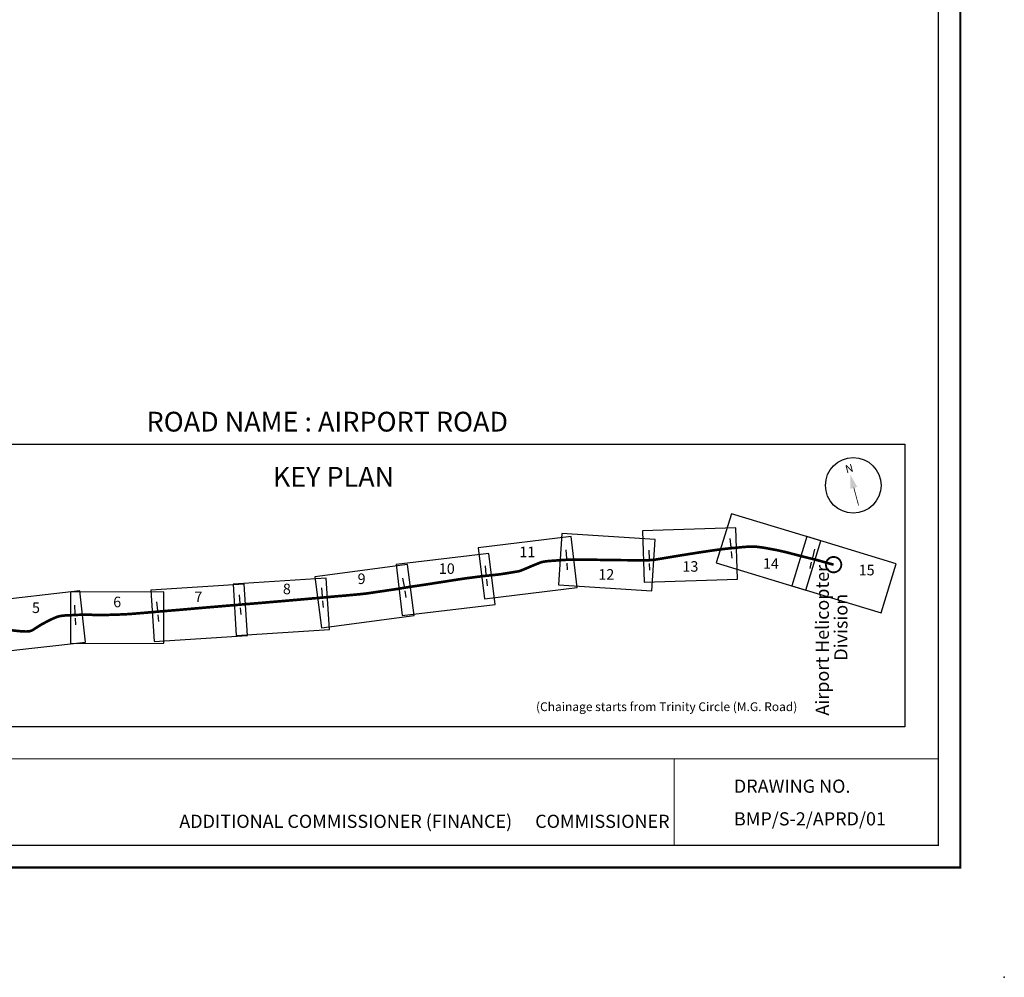
# Model space of a CAD drawing. Extents: x 13648 to 18670, y 11156 to 13831.
# Drawn here: x 14533 to 14757, y 13340 to 13558 of the extents above; entities that cross this region are included whole.
import ezdxf

# ---------------------------------------------------------------- set-up
doc = ezdxf.new("R2010")
doc.units = 0
doc.header["$LTSCALE"] = 4
doc.header["$MEASUREMENT"] = 0
doc.header["$PDSIZE"] = -11.8
doc.linetypes.add('DASHED', pattern=[0.75, 0.5, -0.25])
doc.layers.get('0').update_dxf_attribs({"linetype": 'CONTINUOUS'})
for name, color, linetype in [('KEYPLAN', 7, 'CONTINUOUS'), ('SIZE', 7, 'CONTINUOUS'), ('TEXT', 7, 'CONTINUOUS')]:
    doc.layers.add(name, color=color, linetype=linetype)
doc.styles.add('AR', font='ARIAL.TTF')
doc.styles.add('AR1', font='ARIALN.TTF')

msp = doc.modelspace()

# ---------------------------------------------------------------- linework, layer by layer
msp.add_point((14756.736, 13340.079))
at = {"layer": 'KEYPLAN'}
for points in [[(14464.261, 13461.383), (14734.075, 13461.383), (14734.075, 13397.111), (14464.261, 13397.111)], [(14691.204, 13434.392), (14711.542, 13428.19), (14714.958, 13439.382), (14694.62, 13445.584)], [(14674.782, 13429.999), (14696.034, 13430.658), (14695.674, 13442.355), (14674.422, 13441.695)], [(14638.424, 13426.223), (14659.535, 13428.756), (14658.144, 13440.375), (14637.033, 13437.841)], [(14655.301, 13429.394), (14676.522, 13428.064), (14677.257, 13439.743), (14656.036, 13441.073)], [(14708.367, 13429.209), (14728.705, 13423.008), (14732.121, 13434.2), (14711.783, 13440.401)], [(14619.732, 13422.407), (14640.843, 13424.94), (14639.451, 13436.559), (14618.34, 13434.026)], [(14601.345, 13419.632), (14622.424, 13422.424), (14620.89, 13434.025), (14599.812, 13431.233)], [(14581.956, 13417.902), (14603.176, 13419.249), (14602.438, 13430.927), (14581.218, 13429.581)], [(14563.264, 13416.496), (14584.484, 13417.843), (14583.746, 13429.521), (14562.526, 13428.175)], [(14526.55, 13413.99), (14547.678, 13416.381), (14546.365, 13428.009), (14525.237, 13425.618)], [(14544.22, 13416.065), (14565.483, 13416.086), (14565.474, 13427.788), (14544.212, 13427.767)]]:
    msp.add_lwpolyline(points, close=True, dxfattribs=at)
at = {"layer": 'KEYPLAN', "linetype": 'DASHED', "const_width": 0.6, "flags": 128}
msp.add_lwpolyline([(14474.463, 13454.597), (14474.697, 13453.727), (14474.934, 13452.519), (14475.191, 13451.202), (14476.117, 13448.299), (14477.656, 13443.483), (14478.521, 13440.738), (14478.855, 13439.789), (14479.259, 13438.683), (14479.606, 13437.827), (14479.725, 13437.567), (14480.542, 13436.01), (14481.746, 13434.033), (14483.339, 13431.717), (14483.759, 13432.038), (14487.195, 13434.453), (14487.501, 13434.593), (14487.771, 13434.695), (14489.107, 13435.017), (14489.444, 13435.075), (14490.273, 13435.147), (14490.832, 13435.179), (14491.531, 13435.185), (14492.261, 13435.142), (14493.089, 13435.017), (14494.422, 13434.778), (14500.641, 13433.376), (14501.408, 13433.184), (14501.674, 13433.075), (14501.875, 13432.959), (14502.076, 13432.82), (14502.329, 13432.622), (14502.482, 13432.467), (14502.623, 13432.259), (14502.752, 13432.061), (14502.916, 13431.792), (14503.723, 13430.683), (14504.718, 13429.325), (14505.53, 13428.23), (14506.287, 13427.232), (14506.5, 13426.952), (14507.078, 13426.229), (14509.309, 13423.603), (14509.32, 13423.592), (14509.534, 13423.376), (14509.908, 13423.129), (14510.243, 13422.945), (14510.675, 13422.804), (14512.487, 13422.17), (14513.336, 13421.876), (14514.677, 13421.405), (14517.266, 13420.509), (14518.17, 13420.233), (14518.74, 13420.139), (14519.439, 13420.117), (14520.519, 13420.12), (14521.375, 13420.115), (14522.11, 13420.053), (14524.602, 13419.778), (14527.023, 13419.5), (14528.686, 13419.314), (14530.565, 13419.091), (14531.549, 13418.973), (14532.503, 13418.869), (14532.755, 13418.849), (14533.574, 13418.79), (14533.739, 13418.784), (14534.139, 13418.777), (14534.5, 13418.79), (14534.753, 13418.813), (14535.04, 13418.863), (14535.343, 13418.966), (14535.617, 13419.09), (14536.261, 13419.518), (14537.605, 13420.359), (14538.704, 13420.954), (14539.297, 13421.261), (14539.883, 13421.539), (14540.39, 13421.779), (14540.948, 13422.014), (14541.088, 13422.074), (14541.179, 13422.105), (14541.793, 13422.277), (14542.451, 13422.376), (14543.115, 13422.442), (14543.957, 13422.472), (14544.675, 13422.501), (14545.893, 13422.567), (14546.788, 13422.586), (14548.918, 13422.592), (14549.846, 13422.519), (14552.681, 13422.559), (14555.457, 13422.644), (14557.654, 13422.748), (14560.266, 13422.968), (14560.902, 13423.018), (14564.041, 13423.292), (14564.947, 13423.371), (14568.841, 13423.692), (14571.72, 13423.943), (14573.669, 13424.117), (14579.8, 13424.636), (14583.823, 13424.974), (14587.617, 13425.29), (14590.49, 13425.535), (14592.623, 13425.714), (14596.077, 13426.013), (14598.851, 13426.258), (14601.749, 13426.511), (14603.95, 13426.717), (14606.395, 13426.923), (14610.512, 13427.304), (14611.626, 13427.438), (14613.871, 13427.764), (14616.029, 13428.082), (14619.114, 13428.54), (14620.98, 13428.86), (14621.573, 13428.948), (14624.81, 13429.428), (14633.791, 13430.825), (14638.038, 13431.375), (14641.351, 13431.721), (14642.502, 13431.871), (14643.611, 13432.055), (14644.77, 13432.239), (14645.897, 13432.425), (14646.324, 13432.5), (14646.73, 13432.644), (14647.049, 13432.77), (14648.083, 13433.202), (14649.351, 13433.741), (14650.173, 13434.077), (14651.124, 13434.456), (14651.325, 13434.52), (14651.622, 13434.609), (14652.216, 13434.714), (14653.043, 13434.816), (14653.614, 13434.855), (14654.669, 13434.928), (14655.859, 13435.013), (14657.116, 13435.102), (14658.152, 13435.133), (14659.478, 13435.146), (14660.598, 13435.134), (14662.624, 13435.122), (14664.041, 13435.093), (14667.475, 13435.055), (14669.5, 13435.016), (14671.613, 13435.006), (14674.773, 13434.97), (14674.867, 13434.971), (14675.921, 13435), (14676.775, 13435.07), (14677.576, 13435.177), (14679.04, 13435.424), (14680.459, 13435.663), (14682.694, 13436.036), (14687.458, 13436.795), (14691.033, 13437.324), (14693.326, 13437.609), (14695.777, 13437.849), (14697.603, 13438.032), (14698.194, 13438.059), (14698.889, 13438.075), (14699.608, 13438.078), (14700.358, 13438.062), (14701.231, 13437.952), (14702.008, 13437.845), (14705.057, 13437.283), (14706.939, 13436.858), (14710.754, 13435.871), (14714.22, 13435.009), (14716.956, 13434.239), (14717.889, 13433.992)], dxfattribs=at)
at = {"layer": 'KEYPLAN', "const_width": 0.18}
msp.add_lwpolyline([(14722.485, 13451.519), (14723.581, 13447.447)], dxfattribs=at)
at = {"layer": 'KEYPLAN', "linetype": 'DASHED'}
for points in [[(14694.293, 13439.975), (14694.735, 13435.476)], [(14656.942, 13437.356), (14657.261, 13432.847)], [(14675.847, 13437.259), (14675.971, 13432.74)], [(14713.546, 13437.506), (14712.455, 13433.118)], [(14638.565, 13433.703), (14639.035, 13429.206)], [(14619.809, 13430.953), (14620.573, 13426.497)], [(14601.327, 13428.743), (14601.719, 13424.239)], [(14582.594, 13427.139), (14582.971, 13422.634)], [(14545.14, 13424.79), (14545.385, 13420.275)], [(14563.844, 13425.544), (14564.237, 13421.04)]]:
    msp.add_lwpolyline(points, dxfattribs=at)
at = {"layer": 'KEYPLAN', "color": 1, "const_width": 0.42}
msp.add_lwpolyline([(14719.641, 13433.992, 1.0000004), (14716.136, 13433.992, 1.0000004)], format="xyb", close=True, dxfattribs=at)
at = {"layer": 'KEYPLAN'}
msp.add_circle((14722.362, 13452.035), 6.328, dxfattribs=at)
msp.add_solid([(14721.727, 13451.259), (14723.272, 13451.674), (14721.673, 13454.538)], dxfattribs=at)
at = {"layer": 'SIZE', "color": 7}
for points, const_width in [([(14146.736, 13365.079), (14746.736, 13365.079), (14746.736, 13765.079), (14146.736, 13765.079)], 0.5), ([(14151.736, 13370.079), (14741.736, 13370.079), (14741.736, 13760.079), (14151.736, 13760.079)], 0.3)]:
    msp.add_lwpolyline(points, close=True, dxfattribs=dict(at, const_width=const_width))
at = {"layer": 'SIZE', "const_width": 0.2}
for points in [[(14151.916, 13389.806), (14741.736, 13389.806)], [(14681.619, 13389.806), (14681.619, 13370.079)]]:
    msp.add_lwpolyline(points, dxfattribs=at)

# ---------------------------------------------------------------- texts
at = {"color": 7, "style": 'AR'}
msp.add_text('BMP/S-2/APRD/01', height=3, dxfattribs=at).set_placement((14695.222, 13374.639))
at = {"layer": 'KEYPLAN', "style": 'AR'}
for s, height, p in [('KEY PLAN', 4.5, (14590.286, 13451.737)), ('11', 2.4, (14646.361, 13435.681)), ('13', 2.4, (14683.489, 13432.384)), ('14', 2.4, (14701.806, 13433.043)), ('10', 2.4, (14628.044, 13431.889)), ('12', 2.4, (14664.348, 13430.57)), ('15', 2.4, (14723.588, 13431.559)), ('9', 2.4, (14609.563, 13429.581)), ('8', 2.4, (14592.566, 13427.272)), ('6', 2.4, (14553.953, 13424.304)), ('7', 2.4, (14572.435, 13425.459)), ('5', 2.4, (14535.472, 13422.985))]:
    msp.add_text(s, height=height, dxfattribs=at).set_placement(p)
at = {"layer": 'KEYPLAN'}
for s, height, rotation, style, p in [('N', 1.8, 15.0565, 'AR1', (14720.815, 13454.8)), ('Airport Helicopter', 3, 90, 'AR', (14716.82, 13399.638)), ('Division', 3, 90, 'AR', (14721.043, 13412.132))]:
    msp.add_text(s, height=height, rotation=rotation, dxfattribs=dict(at, style=style)).set_placement(p)
at = {"layer": 'TEXT', "color": 7, "style": 'AR'}
msp.add_text('ROAD NAME : AIRPORT ROAD', height=4.5, dxfattribs=at).set_placement((14561.55, 13464.282))
at = {"layer": 'TEXT'}
for s, height, style, p in [('(Chainage starts from Trinity Circle (M.G. Road)', 2, 'AR', (14650.171, 13400.662)), ('DRAWING NO.', 3, 'AR', (14695.198, 13382.078)), ('ADDITIONAL COMMISSIONER (FINANCE)', 3, 'AR1', (14569.001, 13374.079)), ('COMMISSIONER', 3, 'AR1', (14649.982, 13374.079))]:
    msp.add_text(s, height=height, dxfattribs=dict(at, style=style)).set_placement(p)

doc.saveas('drawing.dxf')
